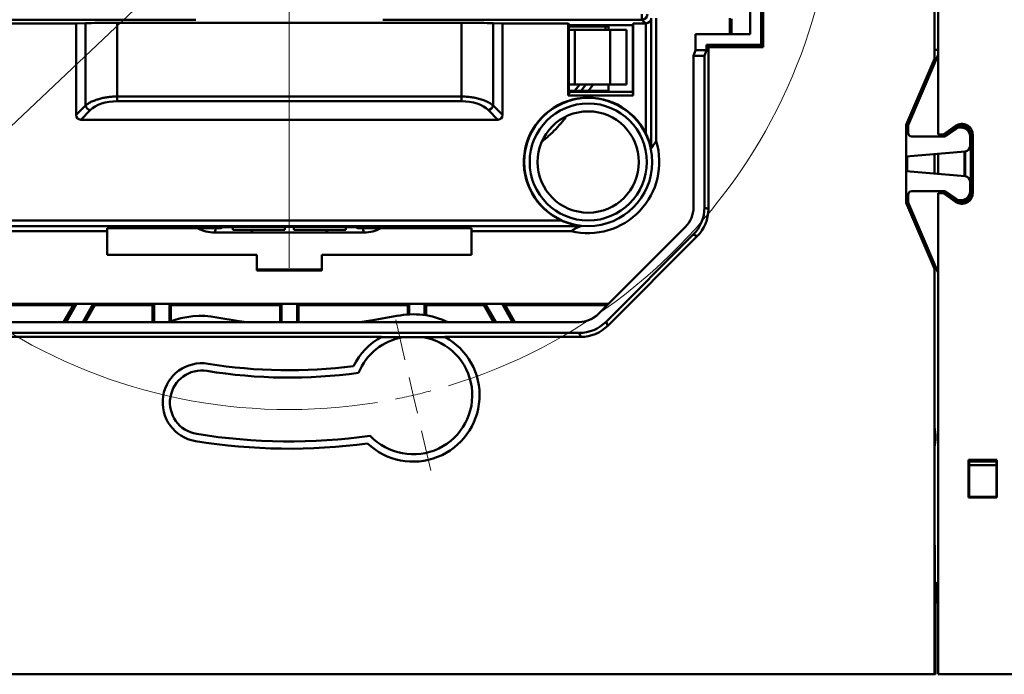
# Model space of a CAD drawing. Units: millimetres. Extents: x 34 to 402, y 117 to 233.
# Drawn here: x 306 to 360, y 117 to 153 of the extents above; entities that cross this region are included whole.
import ezdxf

# ---------------------------------------------------------------- set-up
doc = ezdxf.new("R2010")
doc.units = ezdxf.units.MM
doc.styles.add('SLDTEXTSTYLE0', font='TXT', dxfattribs={"width": 0.605})
doc.dimstyles.new('SLDDIMSTYLE2', dxfattribs={"dimtxt": 3.5, "dimasz": 3.5, "dimexe": 0, "dimexo": 0.0625, "dimgap": 0.875, "dimtad": 0, "dimtih": 1, "dimtoh": 1, "dimdec": 1, "dimrnd": 1e-09, "dimzin": 12, "dimdsep": 46, "dimtxsty": 'SLDTEXTSTYLE0', "dimsah": 1, "dimcen": 0, "dimadec": 0, "dimazin": 3, "dimtfac": 1, "dimtdec": 3, "dimtmove": 0, "dimatfit": 3, "dimfxl": 0, "dimfrac": 2, "dimtolj": 1, "dimtzin": 12, "dimarcsym": 0})

# ---------------------------------------------------------------- blocks, each defined once
blk = doc.blocks.new('_D_6')
at = {"color": 7, "linetype": 'Continuous', "lineweight": 0}
for p, q in [((342.921, 182.513), (391.753, 228.666)), ((391.753, 228.666), (402.204, 228.666)), ((299.352, 141.334), (342.921, 182.513)), ((299.352, 141.334), (294.46, 136.711))]:
    blk.add_line(p, q, dxfattribs=at)
at = {"color": 7, "linetype": 'Continuous', "lineweight": 18}
blk.add_arc((321.136, 161.924), 29.975, 95.0266, 225.2949, dxfattribs=at)
for points in [[(342.921, 182.513), (345.835, 184.526), (345.095, 185.309)], [(299.352, 141.334), (296.438, 139.322), (297.178, 138.539)]]:
    blk.add_solid(points, dxfattribs=at)
at = {"color": 7, "linetype": 'Continuous', "lineweight": 18, "char_height": 3.5, "attachment_point": 1, "style": 'SLDTEXTSTYLE0'}
for s, insert in [('%%c', (391.754, 233.178)), ('60', (396.857, 233.202))]:
    blk.add_mtext(s, dxfattribs=dict(at, insert=insert))
blk = doc.blocks.new('SW_CENTERMARKSYMBOL_0')
at = {"color": 0, "linetype": 'Continuous', "lineweight": 18}
for p, q in [((6.8, -31.194), (6.8, -51.389)), ((13.146, -56.439), (12.638, -54.258)), ((13.6, -58.387), (13.373, -57.413)), ((13.6, -58.387), (13.827, -59.361)), ((14.054, -60.335), (14.562, -62.516))]:
    blk.add_line(p, q, dxfattribs=at)
for start, end in [(286.9349, 9.2891), (196.9349, 279.2891), (283.112, 285.0235), (281.2006, 283.112)]:
    blk.add_arc((6.8, -29.194), 29.975, start, end, dxfattribs=at)

msp = doc.modelspace()

# ---------------------------------------------------------------- linework, layer by layer
at = {"color": 7, "linetype": 'Continuous', "lineweight": 50}
for p, q in [((356.536, 176.724), (356.536, 151.182)), ((356.736, 173.016), (356.736, 147.024)), ((346.418, 152.543), (346.418, 155.624)), ((347.018, 155.624), (347.018, 151.943)), ((347.131, 151.829), (347.131, 155.624)), ((340.483, 153.33), (340.483, 153.63)), ((316.011, 153.33), (301.79, 153.33)), ((305.836, 153.124), (309.436, 153.124)), ((309.436, 153.124), (309.956, 153.14)), ((309.436, 153.124), (309.436, 148.106)), ((309.956, 148.626), (309.956, 153.14)), ((330.585, 153.157), (311.688, 153.157)), ((311.688, 153.157), (311.688, 149.117)), ((340.483, 153.33), (326.262, 153.33)), ((330.585, 149.117), (330.585, 153.157)), ((332.836, 153.124), (332.317, 153.14)), ((332.317, 153.14), (332.317, 148.626)), ((332.836, 153.124), (336.436, 153.124)), ((332.836, 148.106), (332.836, 153.124)), ((336.536, 153.024), (336.436, 153.124)), ((336.436, 149.175), (336.436, 153.124)), ((336.536, 152.974), (336.473, 153.037)), ((336.473, 152.774), (336.473, 153.037)), ((336.473, 152.962), (338.641, 152.962)), ((339.983, 153.024), (336.536, 153.024)), ((336.536, 152.974), (336.536, 153.024)), ((338.641, 152.974), (336.536, 152.974)), ((338.484, 152.962), (338.484, 152.774)), ((338.641, 152.774), (338.641, 152.974)), ((339.983, 153.024), (340.003, 153.124)), ((339.983, 149.374), (339.983, 153.024)), ((340.003, 153.124), (340.689, 153.124)), ((340.003, 149.175), (340.003, 153.124)), ((340.689, 153.124), (340.483, 153.33)), ((340.694, 147.099), (340.694, 153.124)), ((340.994, 153.419), (340.994, 146.262)), ((341.265, 153.417), (341.265, 146.662)), ((345.31, 153.417), (345.31, 152.543)), ((345.39, 152.543), (345.39, 153.378)), ((336.47, 149.774), (336.47, 152.774)), ((336.47, 152.774), (336.798, 152.774)), ((336.798, 152.774), (336.798, 149.774)), ((338.742, 152.774), (336.798, 152.774)), ((338.742, 152.774), (338.742, 149.774)), ((339.641, 152.774), (338.742, 152.774)), ((339.641, 152.774), (339.641, 149.774)), ((346.418, 152.543), (343.418, 152.543)), ((343.418, 151.666), (343.418, 152.543)), ((344.018, 151.666), (344.018, 151.943)), ((344.131, 151.829), (344.018, 151.943)), ((344.018, 151.943), (347.018, 151.943)), ((344.131, 142.938), (344.131, 151.829)), ((347.131, 151.829), (344.131, 151.829)), ((347.018, 151.943), (347.131, 151.829)), ((343.313, 151.352), (343.418, 151.666)), ((343.313, 143.028), (343.313, 151.352)), ((343.313, 151.352), (343.913, 151.352)), ((344.018, 151.666), (343.418, 151.666)), ((343.913, 151.352), (344.018, 151.666)), ((343.913, 143.028), (343.913, 151.352)), ((355.086, 147.544), (356.736, 151.394)), ((356.736, 151.674), (356.536, 151.674)), ((356.537, 151.674), (356.537, 150.929)), ((356.536, 151.182), (354.986, 147.565)), ((356.536, 150.928), (355.086, 147.544)), ((356.536, 151.146), (356.521, 151.146)), ((356.536, 151.146), (356.53, 151.166)), ((356.536, 150.928), (356.536, 151.146)), ((336.47, 149.774), (336.798, 149.774)), ((336.473, 149.424), (336.473, 149.774)), ((337.068, 149.774), (336.78, 149.424)), ((336.798, 149.774), (338.742, 149.774)), ((337.151, 149.424), (337.398, 149.774)), ((337.543, 149.424), (337.802, 149.774)), ((338.641, 149.424), (338.641, 149.774)), ((338.742, 149.774), (339.641, 149.774)), ((311.688, 149.117), (330.585, 149.117)), ((311.688, 149.117), (311.688, 148.857)), ((330.585, 149.117), (330.585, 148.857)), ((336.536, 149.374), (336.436, 149.175)), ((336.436, 149.175), (340.003, 149.175)), ((336.536, 149.424), (336.473, 149.424)), ((336.536, 149.374), (336.536, 149.424)), ((338.641, 149.424), (336.536, 149.424)), ((339.983, 149.374), (336.536, 149.374)), ((339.983, 149.374), (340.003, 149.175)), ((309.436, 148.106), (309.956, 148.626)), ((330.585, 148.857), (311.688, 148.857)), ((332.317, 148.626), (332.836, 148.106)), ((310.216, 148.366), (309.696, 147.846)), ((332.577, 147.846), (332.057, 148.366)), ((332.577, 147.846), (309.696, 147.846)), ((354.986, 147.565), (354.986, 143.283)), ((355.086, 147.544), (355.086, 147.124)), ((357.048, 147.059), (357.695, 147.507)), ((358.187, 147.491), (358.187, 147.376)), ((356.736, 147.024), (356.935, 147.024)), ((357.105, 146.977), (357.752, 147.425)), ((357.116, 146.924), (357.702, 147.329)), ((358.216, 147.48), (358.216, 147.362)), ((358.536, 147.014), (358.536, 143.834)), ((358.636, 147.014), (358.636, 143.834)), ((355.286, 146.924), (356.935, 146.924)), ((355.286, 146.924), (357.116, 146.924)), ((358.486, 146.918), (358.486, 146.399)), ((358.213, 146.1), (354.986, 145.818)), ((356.537, 145.953), (356.537, 144.894)), ((356.736, 145.971), (356.736, 144.877)), ((358.187, 146.098), (358.187, 144.75)), ((358.216, 146.1), (358.216, 144.747)), ((355.037, 145.822), (355.037, 145.026)), ((358.213, 144.748), (354.986, 145.03)), ((358.486, 144.449), (358.486, 143.929)), ((355.086, 143.724), (355.086, 143.303)), ((356.935, 143.924), (355.286, 143.924)), ((357.116, 143.924), (355.286, 143.924)), ((356.736, 143.824), (356.736, 117.424)), ((356.935, 143.824), (356.736, 143.824)), ((357.695, 143.341), (357.048, 143.788)), ((357.752, 143.423), (357.105, 143.87)), ((357.702, 143.518), (357.116, 143.924)), ((354.986, 143.283), (356.536, 139.666)), ((355.086, 143.303), (356.736, 139.453)), ((355.086, 143.303), (356.536, 139.92)), ((358.187, 143.471), (358.187, 143.357)), ((358.216, 143.485), (358.216, 143.368)), ((343.913, 143.028), (344.131, 142.938)), ((303.708, 142.309), (336.083, 142.309)), ((311.136, 141.737), (303.595, 141.737)), ((337.158, 142.009), (303.708, 142.009)), ((311.136, 141.888), (317.383, 141.888)), ((311.136, 141.888), (311.136, 141.737)), ((311.136, 140.424), (311.136, 141.737)), ((317.105, 141.888), (317.043, 141.656)), ((317.043, 141.656), (325.23, 141.656)), ((317.536, 141.965), (317.383, 141.888)), ((318.036, 141.941), (317.488, 141.941)), ((317.536, 141.965), (324.736, 141.965)), ((318.036, 141.965), (318.036, 141.799)), ((318.036, 141.799), (320.886, 141.799)), ((319.019, 141.799), (319.089, 141.66)), ((319.089, 141.66), (319.089, 141.799)), ((323.184, 141.66), (319.089, 141.66)), ((320.886, 141.965), (320.886, 141.799)), ((321.386, 141.799), (321.386, 141.965)), ((321.386, 141.799), (324.236, 141.799)), ((323.253, 141.799), (323.184, 141.66)), ((323.184, 141.66), (323.184, 141.799)), ((324.236, 141.799), (324.236, 141.965)), ((324.236, 141.941), (324.785, 141.941)), ((324.89, 141.888), (324.736, 141.965)), ((324.89, 141.888), (331.136, 141.888)), ((325.167, 141.888), (325.23, 141.656)), ((331.136, 141.737), (331.136, 141.888)), ((336.607, 141.737), (331.136, 141.737)), ((331.136, 141.737), (331.136, 140.424)), ((338.093, 137.187), (342.874, 141.967)), ((338.517, 136.762), (343.298, 141.543)), ((338.607, 136.544), (343.516, 141.453)), ((343.516, 141.453), (343.298, 141.543)), ((319.354, 140.424), (311.136, 140.424)), ((319.354, 139.577), (319.354, 140.424)), ((322.919, 139.577), (322.919, 140.424)), ((331.136, 140.424), (322.919, 140.424)), ((322.919, 139.629), (319.354, 139.629)), ((322.919, 139.577), (319.354, 139.577)), ((356.536, 139.666), (356.536, 139.92)), ((356.536, 139.666), (356.536, 117.424)), ((356.537, 139.919), (356.537, 130.98)), ((303.617, 137.75), (338.656, 137.75)), ((309.286, 137.67), (303.696, 137.67)), ((309.286, 137.67), (308.753, 136.747)), ((309.462, 137.746), (308.885, 136.747)), ((309.462, 137.746), (309.286, 137.67)), ((310.382, 137.746), (309.462, 137.746)), ((309.805, 136.747), (310.382, 137.746)), ((309.936, 136.747), (310.469, 137.67)), ((310.469, 137.67), (310.382, 137.746)), ((313.636, 137.67), (310.469, 137.67)), ((313.636, 137.67), (313.714, 137.748)), ((313.636, 137.67), (313.636, 136.747)), ((313.714, 137.748), (314.559, 137.748)), ((313.714, 136.747), (313.714, 137.748)), ((314.559, 137.748), (314.636, 137.67)), ((314.559, 137.748), (314.559, 136.758)), ((320.636, 137.67), (314.636, 137.67)), ((314.636, 136.788), (314.636, 137.67)), ((320.636, 137.67), (320.714, 137.748)), ((320.636, 137.67), (320.636, 136.747)), ((320.714, 137.748), (321.559, 137.748)), ((320.714, 136.747), (320.714, 137.748)), ((321.559, 137.748), (321.636, 137.67)), ((321.559, 137.748), (321.559, 136.747)), ((327.636, 137.67), (321.636, 137.67)), ((321.636, 136.747), (321.636, 137.67)), ((327.636, 137.67), (327.714, 137.748)), ((327.636, 137.67), (327.636, 137.16)), ((327.714, 137.748), (328.559, 137.748)), ((327.714, 137.165), (327.714, 137.748)), ((328.559, 137.748), (328.636, 137.67)), ((328.559, 137.748), (328.559, 137.127)), ((331.804, 137.67), (328.636, 137.67)), ((328.636, 137.115), (328.636, 137.67)), ((331.891, 137.746), (331.804, 137.67)), ((331.804, 137.67), (332.336, 136.747)), ((332.811, 137.746), (331.891, 137.746)), ((331.891, 137.746), (332.468, 136.747)), ((332.986, 137.67), (332.811, 137.746)), ((333.388, 136.747), (332.811, 137.746)), ((338.577, 137.67), (332.986, 137.67)), ((333.519, 136.747), (332.986, 137.67)), ((305.241, 136.747), (337.032, 136.747)), ((338.517, 136.762), (338.607, 136.544)), ((337.032, 136.147), (305.24, 136.147)), ((337.123, 135.929), (337.032, 136.147)), ((305.15, 135.929), (326.199, 135.929)), ((326.19, 135.924), (329.683, 135.924)), ((329.674, 135.929), (337.123, 135.929)), ((356.537, 129.868), (356.537, 126.541)), ((358.41, 129.181), (359.963, 129.181)), ((358.41, 127.128), (358.41, 129.181)), ((358.41, 129.181), (358.436, 129.155)), ((358.436, 127.155), (358.436, 129.155)), ((358.436, 129.155), (358.468, 129.123)), ((359.936, 129.123), (358.436, 129.123)), ((359.936, 129.155), (359.905, 129.123)), ((359.963, 129.181), (359.936, 129.155)), ((359.936, 129.155), (359.936, 127.155)), ((359.963, 129.181), (359.963, 127.128)), ((358.436, 129.1), (359.936, 129.1)), ((359.936, 128.892), (358.436, 128.892)), ((358.436, 127.155), (358.41, 127.128)), ((359.963, 127.128), (358.41, 127.128)), ((359.936, 127.155), (358.436, 127.155)), ((359.936, 127.155), (359.963, 127.128)), ((356.536, 126.541), (356.537, 126.541)), ((356.537, 126.541), (356.563, 122.497)), ((356.563, 122.497), (356.536, 122.497)), ((356.536, 122.403), (356.657, 122.403)), ((356.563, 122.497), (356.657, 122.403)), ((356.657, 122.403), (356.657, 121.465)), ((356.593, 121.279), (356.593, 117.424)), ((285.736, 117.424), (356.536, 117.424)), ((356.593, 117.424), (356.536, 117.424)), ((362.869, 117.424), (356.736, 117.424))]:
    msp.add_line(p, q, dxfattribs=at)
at = {"color": 7, "linetype": 'Continuous', "lineweight": 50, "flags": 128}
for points in [[(318.799, 136.747), (318.392, 136.801), (317.166, 137.001)], [(327.043, 137.08), (325.821, 136.859), (325.014, 136.747)]]:
    msp.add_lwpolyline(points, dxfattribs=at)
at = {"color": 7, "linetype": 'Continuous', "lineweight": 50}
for radius in [3.512, 3.212, 2.779]:
    msp.add_circle((337.536, 145.524), radius, dxfattribs=at)
for centre, radius, start, end in [((340.483, 153.63), 0.3, 270.0204, 359.9796), ((310.312, 148.722), 0.369, 195.1113, 254.8887), ((331.961, 148.722), 0.369, 285.1113, 344.8887), ((337.536, 145.524), 3.529, 26.5078, 245.6715), ((358.036, 147.014), 0.6, 0, 124.6952), ((358.036, 147.014), 0.5, 0, 124.6952), ((355.286, 147.124), 0.2, 180, 270), ((356.935, 147.224), 0.2, 270, 304.6952), ((356.935, 147.224), 0.3, 270, 304.6952), ((357.986, 146.918), 0.5, 0, 124.6952), ((337.536, 145.524), 3.899, 256.2125, 16.9788), ((358.186, 146.399), 0.3, 275, 0), ((358.186, 144.449), 0.3, 0, 85), ((355.286, 143.724), 0.2, 90, 180), ((356.935, 143.624), 0.3, 55.3048, 90), ((356.935, 143.624), 0.2, 55.3048, 90), ((358.036, 143.834), 0.6, 235.3048, 0), ((357.986, 143.929), 0.5, 235.3054, 0), ((358.036, 143.834), 0.5, 235.3048, 0), ((316.286, 132.344), 4.74, 79.3012, 111.3724), ((327.936, 132.73), 4.44, 64.7875, 101.605), ((327.936, 132.73), 3.64, 118.5051, 154.0476), ((327.936, 132.73), 3.24, 99.7185, 157.7738), ((327.936, 132.73), 3.64, 226.5563, 61.4949), ((327.936, 132.73), 3.24, 223.2342, 80.2815), ((316.336, 132.336), 2.15, 80.7854, 260.7854), ((316.336, 132.336), 1.75, 80.7854, 260.7854), ((321.136, 161.924), 28.225, 260.7854, 277.7389), ((321.136, 161.924), 27.825, 260.7854, 277.2823), ((353.436, 130.424), 3.15, 349.7778, 10.2222), ((321.136, 161.924), 32.125, 260.7854, 277.6868), ((321.136, 161.924), 31.725, 260.7854, 278.0441)]:
    msp.add_arc(centre, radius, start, end, dxfattribs=at)
for centre, major_axis, ratio, start_param, end_param in [((311.688, 153.122), (2, 0), 0.017455, 1.570796, 2.617994), ((330.585, 153.122), (2, 0), 0.017455, 0.523599, 1.570796), ((340.689, 153.424), (0.212, -0.212), 0.999695, 5.497939, 5.515088), ((340.694, 153.419), (0.278, 0.115), 0.975619, 4.32834, 5.881683), ((311.688, 147.875), (1.7, 0), 0.57735, 1.570796, 2.617994), ((330.585, 147.875), (1.7, 0), 0.57735, 0.523599, 1.570796), ((309.783, 148.193), (0.274, 0.274), 0.774597, 2.482535, 3.800651), ((332.49, 148.193), (-0.274, 0.274), 0.774597, 2.482535, 3.800651), ((341.813, 143.028), (-1.386, 0.574), 0.999822, 2.748957, 3.534229), ((341.813, 143.028), (1.94, -0.804), 0.999822, 5.890549, 6.675821), ((342.031, 142.938), (1.94, -0.804), 0.999822, 5.890549, 6.675821), ((317.043, 143.656), (0.518, 1.932), 0.999837, 2.91678, 3.403351), ((325.23, 143.656), (-0.518, 1.932), 0.999837, 2.879834, 3.366405), ((337.032, 138.248), (0.574, -1.386), 0.999822, 5.890549, 6.675821), ((337.032, 138.248), (-0.804, 1.94), 0.999822, 2.748957, 3.534229), ((337.122, 138.029), (-0.804, 1.94), 0.999822, 2.748957, 3.534229), ((356.357, 121.465), (-0.268, -0.134), 0.99981, 1.570796, 2.678052)]:
    msp.add_ellipse(centre, major_axis=major_axis, ratio=ratio, start_param=start_param, end_param=end_param, dxfattribs=at)
for points, knots in [([(309.956, 148.626), (309.981, 148.646), (310.03, 148.686), (310.114, 148.741), (310.204, 148.793), (310.301, 148.841), (310.403, 148.885), (310.509, 148.925), (310.62, 148.962), (310.733, 148.994), (310.85, 149.023), (310.968, 149.048), (311.088, 149.069), (311.208, 149.086), (311.329, 149.1), (311.45, 149.11), (311.569, 149.116), (311.649, 149.116), (311.688, 149.117)], [0, 0, 0, 0, 0.071725, 0.142069, 0.211057, 0.27872, 0.345085, 0.410185, 0.474054, 0.536725, 0.598238, 0.658632, 0.717948, 0.776231, 0.833527, 0.889886, 0.945359, 1, 1, 1, 1]), ([(330.585, 149.117), (330.63, 149.116), (330.721, 149.115), (330.858, 149.107), (330.996, 149.095), (331.134, 149.077), (331.271, 149.055), (331.407, 149.027), (331.54, 148.994), (331.67, 148.957), (331.795, 148.914), (331.915, 148.867), (332.028, 148.814), (332.134, 148.756), (332.232, 148.694), (332.288, 148.649), (332.317, 148.626)], [0, 0, 0, 0, 0.062513, 0.126124, 0.190911, 0.25695, 0.324313, 0.393067, 0.463275, 0.534997, 0.608288, 0.683201, 0.759784, 0.838083, 0.918142, 1, 1, 1, 1]), ([(335.023, 146.661), (335.205, 146.815), (335.672, 147.21), (336.07, 147.675), (336.314, 147.96)], [0, 0, 0, 0, 0.389086, 1, 1, 1, 1]), ([(340.994, 146.262), (340.994, 146.263), (340.993, 146.264), (340.989, 146.278), (340.984, 146.3), (340.975, 146.334), (340.964, 146.379), (340.945, 146.45), (340.918, 146.542), (340.869, 146.691), (340.798, 146.879), (340.728, 147.026), (340.694, 147.099)], [0, 0, 0, 0, 0.02438, 0.052154, 0.085628, 0.126144, 0.184215, 0.251683, 0.373139, 0.500895, 0.753753, 1, 1, 1, 1]), ([(341.265, 146.662), (341.216, 146.597), (341.125, 146.477), (341.035, 146.329), (340.994, 146.262)], [0, 0, 0, 0, 0.546519, 1, 1, 1, 1]), ([(336.083, 142.309), (336.115, 142.294), (336.182, 142.265), (336.287, 142.223), (336.397, 142.183), (336.513, 142.145), (336.641, 142.108), (336.775, 142.075), (336.914, 142.046), (337.028, 142.027), (337.105, 142.016), (337.14, 142.012), (337.154, 142.01), (337.157, 142.009), (337.158, 142.009), (337.158, 142.009), (337.158, 142.009)], [0, 0, 0, 0, 0.090345, 0.185194, 0.284781, 0.389309, 0.498954, 0.628718, 0.749481, 0.874791, 0.937409, 0.968656, 0.984309, 0.992134, 0.99607, 1, 1, 1, 1]), ([(337.158, 142.009), (337.133, 142.001), (337.081, 141.984), (337.012, 141.959), (336.946, 141.933), (336.883, 141.905), (336.81, 141.868), (336.72, 141.81), (336.65, 141.765), (336.607, 141.737)], [0, 0, 0, 0, 0.0890193, 0.1835235, 0.2835155, 0.3889976, 0.499972, 0.6973361, 1, 1, 1, 1])]:
    msp.add_open_spline(points, degree=3, knots=knots, dxfattribs=at)

# ---------------------------------------------------------------- block references
at = {"color": 7, "linetype": 'Continuous', "lineweight": 18}
msp.add_blockref('SW_CENTERMARKSYMBOL_0', (314.336, 191.117), dxfattribs=at)

# ---------------------------------------------------------------- dimensions: what is measured, and where the dimension line sits
dim = msp.add_diameter_dim_2p(p1=(342.921, 182.513), p2=(299.352, 141.334), dimstyle='SLDDIMSTYLE2', dxfattribs=at)
dim.commit()
dim.dimension.update_dxf_attribs({"geometry": '_D_6', "text_midpoint": (396.979, 231.364), "dimtype": 163})

doc.saveas('drawing.dxf')
